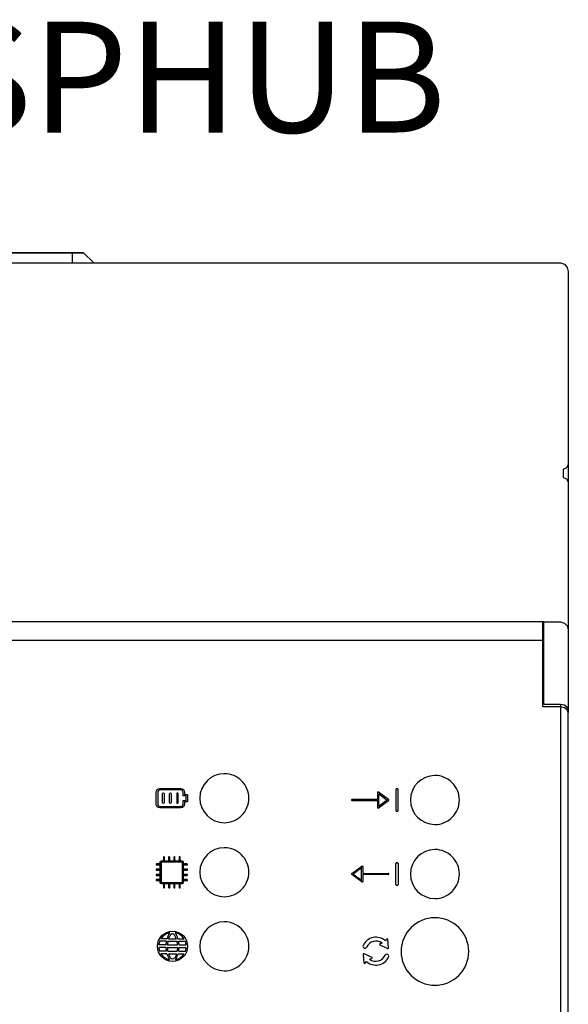
# Model space of a CAD drawing. Units: millimetres. Extents: x 460 to 5835, y 98 to 1484.
# Drawn here: x 1005 to 1044, y 910 to 979 of the extents above; entities that cross this region are included whole.
import ezdxf

# ---------------------------------------------------------------- set-up
doc = ezdxf.new("R2010")
doc.units = ezdxf.units.MM
doc.layers.add('PDF_Geometría', color=7, linetype='Continuous')
doc.styles.get("Standard").update_dxf_attribs({"font": 'arial.ttf'})

msp = doc.modelspace()

# ---------------------------------------------------------------- linework, layer by layer
for p, q in [((1030.773, 924.621), (1030.773, 924.137)), ((1031.548, 924.128), (1030.844, 924.656)), ((1030.861, 923.653), (1030.861, 924.533)), ((1030.861, 924.533), (1031.448, 924.093)), ((1032.071, 924.829), (1032.071, 923.357)), ((1032.164, 924.891), (1032.133, 924.891)), ((1032.227, 923.357), (1032.227, 924.829)), ((1030.773, 924.137), (1028.969, 924.137)), ((1028.969, 924.049), (1030.773, 924.049)), ((1030.773, 924.049), (1030.773, 923.565)), ((1030.844, 923.53), (1031.548, 924.058)), ((1031.448, 924.093), (1030.861, 923.653)), ((1032.133, 923.295), (1032.164, 923.295)), ((1015.487, 918.281), (1015.487, 919.684)), ((1015.525, 919.721), (1016.928, 919.72)), ((1016.965, 919.683), (1016.965, 918.281)), ((1032.071, 918.124), (1032.071, 919.596)), ((1032.133, 919.658), (1032.164, 919.658)), ((1032.227, 919.596), (1032.227, 918.124)), ((1028.943, 918.895), (1029.647, 919.423)), ((1029.647, 918.297), (1028.943, 918.824)), ((1029.629, 919.3), (1029.043, 918.86)), ((1029.043, 918.86), (1029.629, 918.42)), ((1029.629, 918.42), (1029.629, 919.3)), ((1029.717, 919.388), (1029.717, 918.904)), ((1029.717, 918.904), (1031.521, 918.904)), ((1031.521, 918.816), (1029.717, 918.816)), ((1029.717, 918.816), (1029.717, 918.332)), ((1016.929, 918.244), (1015.524, 918.244)), ((1032.164, 918.061), (1032.133, 918.061)), ((1015.846, 914.108), (1015.368, 914.109)), ((1015.892, 914.286), (1015.46, 914.286)), ((1015.949, 914.107), (1016.6, 914.108)), ((1016, 914.285), (1016.547, 914.286)), ((1016.662, 914.286), (1017.093, 914.286)), ((1016.708, 914.108), (1017.185, 914.109)), ((1030.968, 913.944), (1031.091, 913.974)), ((1031.388, 914.238), (1031.32, 914.135)), ((1031.541, 913.673), (1031.503, 914.219)), ((1015.809, 913.668), (1015.304, 913.669)), ((1015.811, 913.846), (1015.305, 913.847)), ((1015.84, 913.397), (1015.366, 913.398)), ((1015.883, 913.219), (1015.457, 913.22)), ((1015.905, 913.667), (1016.647, 913.668)), ((1015.907, 913.845), (1016.645, 913.846)), ((1015.943, 913.396), (1016.615, 913.397)), ((1015.99, 913.218), (1016.569, 913.219)), ((1016.67, 913.219), (1017.096, 913.22)), ((1016.713, 913.397), (1017.187, 913.398)), ((1016.742, 913.846), (1017.248, 913.847)), ((1016.744, 913.668), (1017.25, 913.669)), ((1029.856, 913.21), (1030.356, 912.987)), ((1031.446, 913.606), (1030.946, 913.829)), ((1029.761, 913.144), (1029.799, 912.598)), ((1029.914, 912.579), (1029.982, 912.681)), ((1030.334, 912.872), (1030.211, 912.843))]:
    msp.add_line(p, q)
for points in [[(964.717, 935.401), (1042.529, 935.401)], [(1043.701, 930.836), (1043.701, 891.454)]]:
    msp.add_lwpolyline(points)
for points in [[(1019.939, 925.953, 0.414183), (1018.207, 924.222, 0.414183), (1019.939, 922.491, 0.414234), (1021.67, 924.222, 0.414234)], [(1034.824, 925.824, 0.414183), (1033.092, 924.093, 0.414183), (1034.824, 922.362, 0.414234), (1036.555, 924.093, 0.414234)], [(1019.939, 920.72, 0.414183), (1018.207, 918.989, 0.414183), (1019.939, 917.258, 0.414234), (1021.67, 918.989, 0.414234)], [(1034.824, 920.591, 0.414183), (1033.092, 918.86, 0.414183), (1034.824, 917.128, 0.414234), (1036.555, 918.86, 0.414234)], [(1019.939, 915.482, 0.414183), (1018.207, 913.751, 0.414183), (1019.939, 912.019, 0.414234), (1021.67, 913.751, 0.414234)], [(1034.824, 915.772, 0.41419), (1032.436, 913.384, 0.41419), (1034.824, 910.996, 0.414226), (1037.212, 913.384, 0.414226)]]:
    msp.add_lwpolyline(points, format="xyb", close=True)
msp.add_circle((1016.277, 913.751), 1.065)
for centre, radius, start, end in [((1032.133, 924.829), 0.0624, 90, 180), ((1032.164, 924.829), 0.0624, 0, 90), ((1028.969, 924.093), 0.044, 89.9999, 270.00002), ((1031.521, 924.093), 0.044, 306.86989, 53.12883), ((1032.133, 923.357), 0.0624, 180, 270), ((1032.164, 923.357), 0.0624, 270, 0), ((1032.133, 919.596), 0.0624, 90, 180), ((1032.164, 919.596), 0.0624, 360, 90), ((1028.969, 918.86), 0.044, 126.87113, 233.13007), ((1031.521, 918.86), 0.044, 269.99994, 90.00006), ((1032.133, 918.124), 0.0624, 180, 270), ((1032.164, 918.124), 0.0624, 270, 0), ((1016.277, 913.751), 0.976, 101.32732, 146.71712), ((1017.646, 913.738), 1.838, 148.14182, 162.65881), ((1016.711, 914.083), 0.737, 136.17022, 153.54063), ((1016.275, 914.507), 0.129, 34.41214, 137.61008), ((1015.836, 914.083), 0.737, 26.45937, 42.3386), ((1016.277, 913.751), 0.976, 33.28288, 78.67268), ((1014.907, 913.738), 1.838, 17.34119, 31.85818), ((1016.277, 913.751), 0.976, 158.48729, 174.34739), ((1017.646, 913.738), 1.838, 168.38766, 176.63128), ((1017.645, 913.714), 1.741, 166.95893, 175.75618), ((1017.639, 913.695), 1.741, 155.71094, 160.17852), ((1014.909, 913.695), 1.741, 19.82148, 24.28906), ((1014.909, 913.695), 1.741, 5.0255, 13.70686), ((1014.907, 913.738), 1.838, 3.36872, 11.61234), ((1016.277, 913.751), 0.976, 5.65261, 21.51271), ((1030.652, 913.408), 0.987, 47.41465, 156.36675), ((1030.652, 913.408), 0.716, 52.14818, 155.96927), ((1030.975, 913.883), 0.0612, 96.3454, 249.80288), ((1031.443, 914.21), 0.0612, 0.08848, 153.54596), ((1016.277, 913.751), 0.976, 184.80207, 201.19671), ((1016.277, 913.751), 0.976, 212.9515, 257.61777), ((1017.646, 913.738), 1.838, 182.18053, 190.69899), ((1017.646, 913.738), 1.838, 196.40928, 210.80327), ((1017.646, 913.757), 1.741, 182.95993, 191.96831), ((1017.646, 913.757), 1.741, 198.02982, 202.22349), ((1016.277, 913.751), 0.976, 282.38223, 327.0485), ((1014.907, 913.738), 1.838, 329.19673, 343.59072), ((1014.907, 913.738), 1.741, 338.55819, 342.64657), ((1014.907, 913.738), 1.741, 348.6945, 357.69343), ((1014.907, 913.738), 1.838, 349.30101, 357.81947), ((1016.277, 913.751), 0.976, 338.80329, 355.19793), ((1029.874, 913.757), 0.136, 159.32655, 336.41708), ((1029.819, 913.162), 0.0612, 52.8043, 197.08706), ((1031.427, 913.06), 0.136, 332.64665, 156.41708), ((1031.483, 913.655), 0.0612, 232.8043, 17.08706), ((1016.617, 913.355), 0.637, 203.77108, 221.78026), ((1016.281, 913.048), 0.183, 220.18838, 320.5933), ((1015.942, 913.35), 0.637, 319.00142, 337.0106), ((1029.859, 912.606), 0.0612, 180.08848, 333.54596), ((1030.65, 913.408), 0.987, 227.41583, 335.40614), ((1030.65, 913.408), 0.716, 232.14818, 335.96927), ((1030.327, 912.933), 0.0612, 276.3454, 69.80288)]:
    msp.add_arc(centre, radius, start, end)
for points in [[(1015.124, 924.644), (1015.124, 924.79), (1015.243, 924.908), (1015.388, 924.908)], [(1015.124, 923.8), (1015.124, 923.8), (1015.124, 924.644), (1015.124, 924.644)], [(1015.388, 924.803), (1015.301, 924.803), (1015.23, 924.732), (1015.23, 924.644)], [(1015.23, 924.644), (1015.23, 924.644), (1015.23, 923.8), (1015.23, 923.8)], [(1015.388, 924.908), (1015.388, 924.908), (1016.866, 924.908), (1016.866, 924.908)], [(1016.866, 924.803), (1016.866, 924.803), (1015.388, 924.803), (1015.388, 924.803)], [(1015.576, 923.905), (1015.576, 923.905), (1015.576, 924.539), (1015.576, 924.539)], [(1015.681, 924.539), (1015.681, 924.539), (1015.681, 923.905), (1015.681, 923.905)], [(1016.074, 923.905), (1016.074, 923.905), (1016.074, 924.539), (1016.074, 924.539)], [(1016.18, 924.539), (1016.18, 924.539), (1016.18, 923.905), (1016.18, 923.905)], [(1016.573, 924.539), (1016.573, 924.539), (1016.573, 923.905), (1016.573, 923.905)], [(1016.679, 923.905), (1016.679, 923.905), (1016.679, 924.539), (1016.679, 924.539)], [(1016.866, 924.908), (1017.012, 924.908), (1017.13, 924.79), (1017.13, 924.644)], [(1017.025, 924.644), (1017.025, 924.732), (1016.954, 924.803), (1016.866, 924.803)], [(1017.025, 924.433), (1017.025, 924.433), (1017.025, 924.644), (1017.025, 924.644)], [(1017.078, 924.38), (1017.048, 924.38), (1017.025, 924.404), (1017.025, 924.433)], [(1017.236, 924.38), (1017.236, 924.38), (1017.078, 924.38), (1017.078, 924.38)], [(1017.13, 924.644), (1017.13, 924.644), (1017.13, 924.486), (1017.13, 924.486)], [(1017.13, 924.486), (1017.13, 924.486), (1017.289, 924.486), (1017.289, 924.486)], [(1017.236, 924.064), (1017.236, 924.064), (1017.236, 924.38), (1017.236, 924.38)], [(1017.289, 924.486), (1017.318, 924.486), (1017.341, 924.462), (1017.341, 924.433)], [(1017.341, 924.433), (1017.341, 924.433), (1017.341, 924.011), (1017.341, 924.011)], [(1030.798, 924.66), (1030.783, 924.653), (1030.773, 924.638), (1030.773, 924.621)], [(1030.844, 924.656), (1030.83, 924.666), (1030.813, 924.668), (1030.798, 924.66)], [(1015.388, 923.536), (1015.243, 923.536), (1015.124, 923.654), (1015.124, 923.8)], [(1015.23, 923.8), (1015.23, 923.712), (1015.301, 923.641), (1015.388, 923.641)], [(1015.388, 923.641), (1015.388, 923.641), (1016.866, 923.641), (1016.866, 923.641)], [(1016.573, 923.905), (1016.573, 923.876), (1016.597, 923.852), (1016.626, 923.852)], [(1016.626, 923.852), (1016.655, 923.852), (1016.679, 923.876), (1016.679, 923.905)], [(1017.13, 923.8), (1017.13, 923.654), (1017.012, 923.536), (1016.866, 923.536)], [(1016.866, 923.641), (1016.954, 923.641), (1017.025, 923.712), (1017.025, 923.8)], [(1017.025, 924.011), (1017.025, 924.04), (1017.048, 924.064), (1017.078, 924.064)], [(1017.025, 923.8), (1017.025, 923.8), (1017.025, 924.011), (1017.025, 924.011)], [(1017.078, 924.064), (1017.078, 924.064), (1017.236, 924.064), (1017.236, 924.064)], [(1017.289, 923.958), (1017.289, 923.958), (1017.13, 923.958), (1017.13, 923.958)], [(1017.13, 923.958), (1017.13, 923.958), (1017.13, 923.8), (1017.13, 923.8)], [(1017.341, 924.011), (1017.341, 923.982), (1017.318, 923.958), (1017.289, 923.958)], [(1016.866, 923.536), (1016.866, 923.536), (1015.388, 923.536), (1015.388, 923.536)], [(1030.773, 923.565), (1030.773, 923.548), (1030.783, 923.533), (1030.798, 923.526)], [(1015.34, 919.575), (1015.34, 919.575), (1015.155, 919.575), (1015.155, 919.575)], [(1015.155, 919.501), (1015.155, 919.501), (1015.34, 919.501), (1015.34, 919.501)], [(1015.413, 919.699), (1015.413, 919.753), (1015.457, 919.796), (1015.511, 919.796)], [(1015.413, 918.268), (1015.413, 918.268), (1015.413, 919.699), (1015.413, 919.699)], [(1015.525, 919.721), (1015.505, 919.721), (1015.488, 919.705), (1015.488, 919.684)], [(1015.511, 919.796), (1015.511, 919.796), (1016.942, 919.796), (1016.942, 919.796)], [(1015.635, 920.055), (1015.635, 920.055), (1015.635, 919.87), (1015.635, 919.87)], [(1015.709, 919.87), (1015.709, 919.87), (1015.709, 920.055), (1015.709, 920.055)], [(1016.005, 920.055), (1016.005, 920.055), (1016.005, 919.87), (1016.005, 919.87)], [(1016.079, 919.87), (1016.079, 919.87), (1016.079, 920.055), (1016.079, 920.055)], [(1016.374, 920.055), (1016.374, 920.055), (1016.374, 919.87), (1016.374, 919.87)], [(1016.448, 919.87), (1016.448, 919.87), (1016.448, 920.055), (1016.448, 920.055)], [(1016.744, 920.055), (1016.744, 920.055), (1016.744, 919.87), (1016.744, 919.87)], [(1016.818, 919.87), (1016.818, 919.87), (1016.818, 920.055), (1016.818, 920.055)], [(1016.928, 919.72), (1016.948, 919.72), (1016.965, 919.703), (1016.965, 919.683)], [(1016.942, 919.796), (1016.996, 919.796), (1017.039, 919.753), (1017.039, 919.699)], [(1017.039, 919.699), (1017.039, 919.699), (1017.039, 918.268), (1017.039, 918.268)], [(1017.298, 919.575), (1017.298, 919.575), (1017.113, 919.575), (1017.113, 919.575)], [(1017.113, 919.501), (1017.113, 919.501), (1017.298, 919.501), (1017.298, 919.501)], [(1029.647, 919.423), (1029.66, 919.433), (1029.678, 919.434), (1029.693, 919.427)], [(1015.34, 919.205), (1015.34, 919.205), (1015.155, 919.205), (1015.155, 919.205)], [(1015.155, 919.131), (1015.155, 919.131), (1015.34, 919.131), (1015.34, 919.131)], [(1015.34, 918.835), (1015.34, 918.835), (1015.155, 918.835), (1015.155, 918.835)], [(1015.155, 918.762), (1015.155, 918.762), (1015.34, 918.762), (1015.34, 918.762)], [(1017.298, 919.205), (1017.298, 919.205), (1017.113, 919.205), (1017.113, 919.205)], [(1017.113, 919.131), (1017.113, 919.131), (1017.298, 919.131), (1017.298, 919.131)], [(1017.298, 918.835), (1017.298, 918.835), (1017.113, 918.835), (1017.113, 918.835)], [(1017.113, 918.762), (1017.113, 918.762), (1017.298, 918.762), (1017.298, 918.762)], [(1029.693, 919.427), (1029.708, 919.42), (1029.717, 919.404), (1029.717, 919.388)], [(1015.34, 918.466), (1015.34, 918.466), (1015.155, 918.466), (1015.155, 918.466)], [(1015.155, 918.392), (1015.155, 918.392), (1015.34, 918.392), (1015.34, 918.392)], [(1015.511, 918.17), (1015.457, 918.17), (1015.413, 918.214), (1015.413, 918.268)], [(1015.487, 918.281), (1015.487, 918.271), (1015.491, 918.262), (1015.498, 918.255)], [(1015.498, 918.255), (1015.505, 918.248), (1015.514, 918.244), (1015.524, 918.244)], [(1016.942, 918.17), (1016.942, 918.17), (1015.511, 918.17), (1015.511, 918.17)], [(1015.635, 918.096), (1015.635, 918.096), (1015.635, 917.912), (1015.635, 917.912)], [(1015.709, 917.912), (1015.709, 917.912), (1015.709, 918.096), (1015.709, 918.096)], [(1016.005, 918.096), (1016.005, 918.096), (1016.005, 917.912), (1016.005, 917.912)], [(1016.079, 917.912), (1016.079, 917.912), (1016.079, 918.096), (1016.079, 918.096)], [(1016.374, 918.096), (1016.374, 918.096), (1016.374, 917.912), (1016.374, 917.912)], [(1016.448, 917.912), (1016.448, 917.912), (1016.448, 918.096), (1016.448, 918.096)], [(1016.744, 918.096), (1016.744, 918.096), (1016.744, 917.912), (1016.744, 917.912)], [(1016.818, 917.912), (1016.818, 917.912), (1016.818, 918.096), (1016.818, 918.096)], [(1016.929, 918.244), (1016.949, 918.244), (1016.966, 918.261), (1016.966, 918.281)], [(1017.039, 918.268), (1017.039, 918.214), (1016.996, 918.17), (1016.942, 918.17)], [(1017.298, 918.466), (1017.298, 918.466), (1017.113, 918.466), (1017.113, 918.466)], [(1017.113, 918.392), (1017.113, 918.392), (1017.298, 918.392), (1017.298, 918.392)], [(1029.717, 918.332), (1029.717, 918.315), (1029.708, 918.3), (1029.693, 918.292)]]:
    msp.add_open_spline(points, degree=3)
for points, knots in [([(1015.576, 924.539), (1015.576, 924.568), (1015.599, 924.592), (1015.628, 924.592), (1015.658, 924.592), (1015.681, 924.568), (1015.681, 924.539)], [1, 1, 1, 1, 2, 2, 2, 3, 3, 3, 3]), ([(1016.074, 924.539), (1016.074, 924.568), (1016.098, 924.592), (1016.127, 924.592), (1016.156, 924.592), (1016.18, 924.568), (1016.18, 924.539)], [1, 1, 1, 1, 2, 2, 2, 3, 3, 3, 3]), ([(1016.679, 924.539), (1016.679, 924.568), (1016.655, 924.592), (1016.626, 924.592), (1016.597, 924.592), (1016.573, 924.568), (1016.573, 924.539)], [1, 1, 1, 1, 2, 2, 2, 3, 3, 3, 3]), ([(1015.681, 923.905), (1015.681, 923.876), (1015.658, 923.852), (1015.628, 923.852), (1015.599, 923.852), (1015.576, 923.876), (1015.576, 923.905)], [4, 4, 4, 4, 5, 5, 5, 6, 6, 6, 6]), ([(1016.18, 923.905), (1016.18, 923.876), (1016.156, 923.852), (1016.127, 923.852), (1016.098, 923.852), (1016.074, 923.876), (1016.074, 923.905)], [4, 4, 4, 4, 5, 5, 5, 6, 6, 6, 6]), ([(1030.798, 923.526), (1030.804, 923.523), (1030.811, 923.521), (1030.817, 923.521), (1030.827, 923.521), (1030.836, 923.524), (1030.844, 923.53)], [12, 12, 12, 12, 13, 13, 13, 14, 14, 14, 14]), ([(1015.155, 919.575), (1015.134, 919.575), (1015.118, 919.558), (1015.118, 919.538), (1015.118, 919.517), (1015.134, 919.501), (1015.155, 919.501)], [34, 34, 34, 34, 35, 35, 35, 36, 36, 36, 36]), ([(1015.34, 919.501), (1015.36, 919.501), (1015.377, 919.517), (1015.377, 919.538), (1015.377, 919.558), (1015.36, 919.575), (1015.34, 919.575)], [5, 5, 5, 5, 6, 6, 6, 7, 7, 7, 7]), ([(1015.709, 920.055), (1015.709, 920.075), (1015.693, 920.092), (1015.672, 920.092), (1015.652, 920.092), (1015.635, 920.075), (1015.635, 920.055)], [27, 27, 27, 27, 28, 28, 28, 29, 29, 29, 29]), ([(1015.709, 919.87), (1015.709, 919.85), (1015.693, 919.833), (1015.672, 919.833), (1015.652, 919.833), (1015.635, 919.85), (1015.635, 919.87)], [12, 12, 12, 12, 13, 13, 13, 14, 14, 14, 14]), ([(1016.079, 920.055), (1016.079, 920.075), (1016.062, 920.092), (1016.042, 920.092), (1016.021, 920.092), (1016.005, 920.075), (1016.005, 920.055)], [22, 22, 22, 22, 23, 23, 23, 24, 24, 24, 24]), ([(1016.079, 919.87), (1016.079, 919.85), (1016.062, 919.833), (1016.042, 919.833), (1016.021, 919.833), (1016.005, 919.85), (1016.005, 919.87)], [12, 12, 12, 12, 13, 13, 13, 14, 14, 14, 14]), ([(1016.448, 920.055), (1016.448, 920.075), (1016.432, 920.092), (1016.411, 920.092), (1016.391, 920.092), (1016.374, 920.075), (1016.374, 920.055)], [17, 17, 17, 17, 18, 18, 18, 19, 19, 19, 19]), ([(1016.448, 919.87), (1016.448, 919.85), (1016.432, 919.833), (1016.411, 919.833), (1016.391, 919.833), (1016.374, 919.85), (1016.374, 919.87)], [12, 12, 12, 12, 13, 13, 13, 14, 14, 14, 14]), ([(1016.818, 920.055), (1016.818, 920.075), (1016.801, 920.092), (1016.781, 920.092), (1016.76, 920.092), (1016.744, 920.075), (1016.744, 920.055)], [12, 12, 12, 12, 13, 13, 13, 14, 14, 14, 14]), ([(1016.818, 919.87), (1016.818, 919.85), (1016.801, 919.833), (1016.781, 919.833), (1016.76, 919.833), (1016.744, 919.85), (1016.744, 919.87)], [12, 12, 12, 12, 13, 13, 13, 14, 14, 14, 14]), ([(1017.113, 919.575), (1017.093, 919.575), (1017.076, 919.558), (1017.076, 919.538), (1017.076, 919.517), (1017.093, 919.501), (1017.113, 919.501)], [34, 34, 34, 34, 35, 35, 35, 36, 36, 36, 36]), ([(1017.298, 919.501), (1017.319, 919.501), (1017.335, 919.517), (1017.335, 919.538), (1017.335, 919.558), (1017.319, 919.575), (1017.298, 919.575)], [5, 5, 5, 5, 6, 6, 6, 7, 7, 7, 7]), ([(1015.155, 919.205), (1015.134, 919.205), (1015.118, 919.189), (1015.118, 919.168), (1015.118, 919.148), (1015.134, 919.131), (1015.155, 919.131)], [39, 39, 39, 39, 40, 40, 40, 41, 41, 41, 41]), ([(1015.155, 918.835), (1015.134, 918.835), (1015.118, 918.819), (1015.118, 918.799), (1015.118, 918.778), (1015.134, 918.762), (1015.155, 918.762)], [44, 44, 44, 44, 45, 45, 45, 46, 46, 46, 46]), ([(1015.34, 919.131), (1015.36, 919.131), (1015.377, 919.148), (1015.377, 919.168), (1015.377, 919.189), (1015.36, 919.205), (1015.34, 919.205)], [0, 0, 0, 0, 1, 1, 1, 2, 2, 2, 2]), ([(1015.34, 918.762), (1015.36, 918.762), (1015.377, 918.778), (1015.377, 918.799), (1015.377, 918.819), (1015.36, 918.835), (1015.34, 918.835)], [83, 83, 83, 83, 84, 84, 84, 85, 85, 85, 85]), ([(1017.113, 919.205), (1017.093, 919.205), (1017.076, 919.189), (1017.076, 919.168), (1017.076, 919.148), (1017.093, 919.131), (1017.113, 919.131)], [39, 39, 39, 39, 40, 40, 40, 41, 41, 41, 41]), ([(1017.113, 918.835), (1017.093, 918.835), (1017.076, 918.819), (1017.076, 918.799), (1017.076, 918.778), (1017.093, 918.762), (1017.113, 918.762)], [44, 44, 44, 44, 45, 45, 45, 46, 46, 46, 46]), ([(1017.298, 919.131), (1017.319, 919.131), (1017.335, 919.148), (1017.335, 919.168), (1017.335, 919.189), (1017.319, 919.205), (1017.298, 919.205)], [0, 0, 0, 0, 1, 1, 1, 2, 2, 2, 2]), ([(1017.298, 918.762), (1017.319, 918.762), (1017.335, 918.778), (1017.335, 918.799), (1017.335, 918.819), (1017.319, 918.835), (1017.298, 918.835)], [83, 83, 83, 83, 84, 84, 84, 85, 85, 85, 85]), ([(1015.155, 918.466), (1015.134, 918.466), (1015.118, 918.449), (1015.118, 918.429), (1015.118, 918.409), (1015.134, 918.392), (1015.155, 918.392)], [49, 49, 49, 49, 50, 50, 50, 51, 51, 51, 51]), ([(1015.34, 918.392), (1015.36, 918.392), (1015.377, 918.409), (1015.377, 918.429), (1015.377, 918.449), (1015.36, 918.466), (1015.34, 918.466)], [78, 78, 78, 78, 79, 79, 79, 80, 80, 80, 80]), ([(1015.709, 918.096), (1015.709, 918.117), (1015.693, 918.133), (1015.672, 918.133), (1015.652, 918.133), (1015.635, 918.117), (1015.635, 918.096)], [27, 27, 27, 27, 28, 28, 28, 29, 29, 29, 29]), ([(1016.079, 918.096), (1016.079, 918.117), (1016.062, 918.133), (1016.042, 918.133), (1016.021, 918.133), (1016.005, 918.117), (1016.005, 918.096)], [22, 22, 22, 22, 23, 23, 23, 24, 24, 24, 24]), ([(1016.448, 918.096), (1016.448, 918.117), (1016.432, 918.133), (1016.411, 918.133), (1016.391, 918.133), (1016.374, 918.117), (1016.374, 918.096)], [17, 17, 17, 17, 18, 18, 18, 19, 19, 19, 19]), ([(1016.818, 918.096), (1016.818, 918.117), (1016.801, 918.133), (1016.781, 918.133), (1016.76, 918.133), (1016.744, 918.117), (1016.744, 918.096)], [12, 12, 12, 12, 13, 13, 13, 14, 14, 14, 14]), ([(1017.113, 918.466), (1017.093, 918.466), (1017.076, 918.449), (1017.076, 918.429), (1017.076, 918.409), (1017.093, 918.392), (1017.113, 918.392)], [49, 49, 49, 49, 50, 50, 50, 51, 51, 51, 51]), ([(1017.298, 918.392), (1017.319, 918.392), (1017.335, 918.409), (1017.335, 918.429), (1017.335, 918.449), (1017.319, 918.466), (1017.298, 918.466)], [78, 78, 78, 78, 79, 79, 79, 80, 80, 80, 80]), ([(1029.693, 918.292), (1029.687, 918.289), (1029.68, 918.288), (1029.673, 918.288), (1029.664, 918.288), (1029.655, 918.291), (1029.647, 918.297)], [12, 12, 12, 12, 13, 13, 13, 14, 14, 14, 14]), ([(1015.635, 917.912), (1015.635, 917.891), (1015.652, 917.875), (1015.672, 917.875), (1015.693, 917.875), (1015.709, 917.891), (1015.709, 917.912)], [56, 56, 56, 56, 57, 57, 57, 58, 58, 58, 58]), ([(1016.005, 917.912), (1016.005, 917.891), (1016.021, 917.875), (1016.042, 917.875), (1016.062, 917.875), (1016.079, 917.891), (1016.079, 917.912)], [61, 61, 61, 61, 62, 62, 62, 63, 63, 63, 63]), ([(1016.374, 917.912), (1016.374, 917.891), (1016.391, 917.875), (1016.411, 917.875), (1016.432, 917.875), (1016.448, 917.891), (1016.448, 917.912)], [66, 66, 66, 66, 67, 67, 67, 68, 68, 68, 68]), ([(1016.744, 917.912), (1016.744, 917.891), (1016.76, 917.875), (1016.781, 917.875), (1016.801, 917.875), (1016.818, 917.891), (1016.818, 917.912)], [71, 71, 71, 71, 72, 72, 72, 73, 73, 73, 73])]:
    msp.add_open_spline(points, degree=3, knots=knots)
at = {"layer": 'PDF_Geometría'}
for points in [[(1009.187, 962.779), (998.059, 962.779), (997.259, 962.779), (1009.987, 962.779)], [(1009.987, 962.779), (1010.708, 962.059)]]:
    msp.add_lwpolyline(points, close=True, dxfattribs=at)
for points in [[(1009.187, 962.779), (1009.187, 962.059)], [(1004.223, 936.682), (1004.664, 960.538), (1004.664, 962.059), (1043.69, 962.059), (1043.97, 961.979), (1044.17, 961.738), (1044.25, 961.458), (1044.25, 960.337), (1044.25, 947.809), (1044.25, 946.568)], [(1011.989, 962.059), (1012.069, 962.059)], [(1043.69, 962.059), (1043.97, 961.979), (1044.17, 961.738), (1044.25, 961.458)], [(1044.25, 947.809), (1044.13, 947.569), (1043.89, 947.449), (1043.89, 946.888), (1044.13, 946.808), (1044.25, 946.568), (1044.25, 936.121), (1044.25, 934.4), (1044.25, 930.437), (1044.25, 930.277)], [(1042.529, 936.682), (1042.449, 936.682), (964.837, 936.682), (964.837, 934.4), (964.837, 930.678), (963.596, 930.678), (963.276, 930.598), (963.076, 930.477), (962.996, 930.277), (962.996, 892.052), (963.076, 891.852), (963.276, 891.691), (963.596, 891.651), (964.837, 891.651), (964.837, 887.889), (964.837, 885.647), (998.179, 885.647), (1000.461, 887.889)], [(1009.067, 885.647), (1042.449, 885.647), (1042.449, 887.889), (1042.449, 891.651), (1043.69, 891.651), (1043.97, 891.691), (1044.17, 891.852), (1044.25, 892.052), (1044.25, 930.277), (1044.17, 930.477), (1043.97, 930.598), (1043.69, 930.678), (1042.449, 930.678), (1042.449, 934.4), (1042.449, 936.682)], [(1044.25, 930.437), (1044.17, 930.638), (1043.97, 930.798), (1043.69, 930.838), (1042.529, 930.838), (1042.529, 934.4), (1042.529, 936.682), (1043.69, 936.682), (1043.97, 936.602), (1044.17, 936.401), (1044.25, 936.121)]]:
    msp.add_lwpolyline(points, dxfattribs=at)

# ---------------------------------------------------------------- texts
at = {"insert": (965.582, 979.113, -45.474), "char_height": 7.835, "attachment_point": 1}
msp.add_mtext_dynamic_manual_height_columns('AZX6WSPHUB', width=77.18417, gutter_width=11.586, heights=[11.508], dxfattribs=at)

doc.saveas('drawing.dxf')
